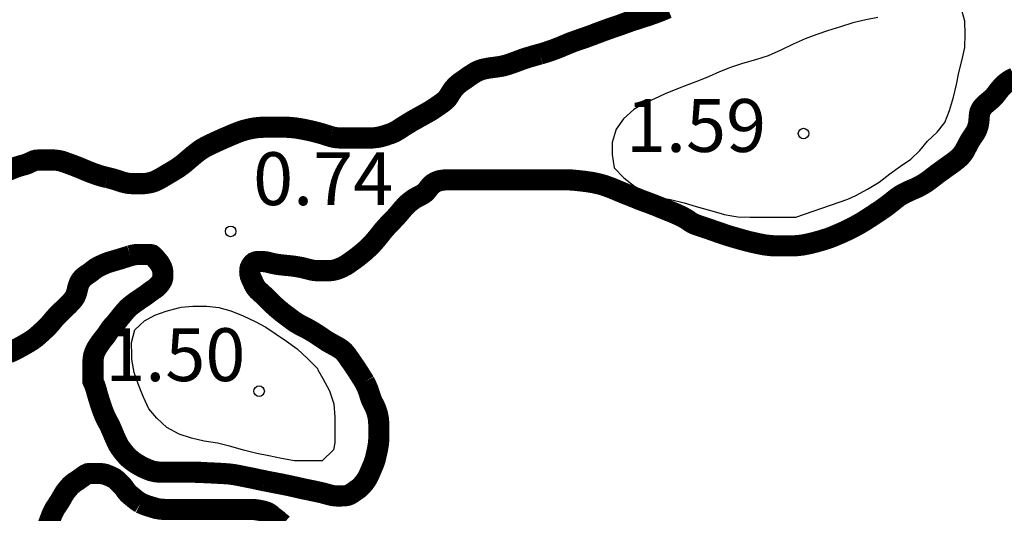
# Model space of a CAD drawing. Units: metres. Extents: x 577494 to 577844, y 4796290 to 4796540.
# Drawn here: x 577581 to 577595, y 4796479 to 4796486 of the extents above; entities that cross this region are included whole.
import ezdxf

# ---------------------------------------------------------------- set-up
doc = ezdxf.new("R2010")
doc.units = ezdxf.units.M
for name, color, linetype in [('020104', 34, 'Continuous'), ('020204', 9, 'Continuous'), ('020308', 9, 'Continuous')]:
    doc.layers.add(name, color=color, linetype=linetype)
doc.layers.add('050106', color=5, linetype='Continuous', lineweight=30)
doc.styles.add('ARIAL', font='ARIAL.TTF', dxfattribs={"height": 1})

# ---------------------------------------------------------------- blocks, each defined once
blk = doc.blocks.new('COTAPU')
blk.add_circle((0, 0), 0.075)

msp = doc.modelspace()

# ---------------------------------------------------------------- linework, layer by layer
at = {"layer": '020104', "elevation": 1, "flags": 128}
msp.add_lwpolyline([(577592.92, 4796485.823), (577592.749, 4796485.787), (577592.568, 4796485.743), (577592.39, 4796485.69), (577592.207, 4796485.63), (577592.056, 4796485.58), (577591.889, 4796485.519), (577591.719, 4796485.442), (577591.545, 4796485.355), (577591.366, 4796485.277), (577591.185, 4796485.219), (577591.003, 4796485.17), (577590.83, 4796485.113), (577590.675, 4796485.05), (577590.53, 4796484.983), (577590.378, 4796484.92), (577590.224, 4796484.864), (577590.081, 4796484.809), (577589.905, 4796484.736), (577589.751, 4796484.667), (577589.602, 4796484.6), (577589.457, 4796484.517), (577589.313, 4796484.382), (577589.208, 4796484.236), (577589.153, 4796484.045), (577589.153, 4796483.876), (577589.179, 4796483.688), (577589.316, 4796483.545), (577589.469, 4796483.426), (577589.626, 4796483.341), (577589.786, 4796483.272), (577589.979, 4796483.236), (577590.172, 4796483.189), (577590.345, 4796483.137), (577590.515, 4796483.092), (577590.697, 4796483.037), (577590.739, 4796483.025), (577590.934, 4796482.99), (577591.112, 4796482.988), (577591.309, 4796482.988), (577591.48, 4796482.988), (577591.669, 4796482.988), (577591.76, 4796482.988), (577592.496, 4796483.24), (577592.611, 4796483.296), (577592.775, 4796483.386), (577592.938, 4796483.485), (577593.094, 4796483.602), (577593.241, 4796483.709), (577593.388, 4796483.812), (577593.517, 4796483.933), (577593.627, 4796484.067), (577593.762, 4796484.194), (577593.871, 4796484.332), (577593.937, 4796484.502), (577593.995, 4796484.691), (577594.037, 4796484.868), (577594.072, 4796485.04), (577594.12, 4796485.226), (577594.156, 4796485.394), (577594.159, 4796485.583), (577594.156, 4796485.771), (577594.102, 4796485.959)], dxfattribs=at)
msp.add_lwpolyline([(577584.971, 4796480.841), (577584.975, 4796480.82), (577585.045, 4796480.696), (577585.14, 4796480.523), (577585.202, 4796480.339), (577585.217, 4796480.15), (577585.218, 4796479.97), (577585.218, 4796479.783), (577585.197, 4796479.685), (577585.035, 4796479.529), (577584.85, 4796479.529), (577584.67, 4796479.529), (577584.644, 4796479.53), (577584.462, 4796479.563), (577584.282, 4796479.599), (577584.111, 4796479.633), (577583.92, 4796479.681), (577583.741, 4796479.73), (577583.55, 4796479.778), (577583.364, 4796479.808), (577583.181, 4796479.849), (577583.007, 4796479.907), (577582.834, 4796480.003), (577582.689, 4796480.136), (577582.575, 4796480.267), (577582.5, 4796480.433), (577582.488, 4796480.464), (577582.425, 4796480.621), (577582.369, 4796480.782), (577582.336, 4796480.967), (577582.334, 4796481.026), (577582.333, 4796481.21), (577582.378, 4796481.386), (577582.515, 4796481.515), (577582.662, 4796481.598), (577582.823, 4796481.654), (577582.999, 4796481.7), (577583.034, 4796481.708), (577583.2, 4796481.722), (577583.399, 4796481.722), (577583.569, 4796481.706), (577583.74, 4796481.656), (577583.915, 4796481.588), (577584.088, 4796481.508), (577584.239, 4796481.427), (577584.384, 4796481.327), (577584.53, 4796481.226), (577584.684, 4796481.12), (577584.827, 4796480.981)], close=True, dxfattribs=at)
at = {"layer": '050106', "const_width": 0.3, "flags": 128}
for points in [[(577589.937, 4796485.955), (577589.888, 4796485.934), (577589.837, 4796485.913), (577589.786, 4796485.893), (577589.733, 4796485.874), (577589.68, 4796485.855), (577589.625, 4796485.837), (577589.57, 4796485.819), (577589.514, 4796485.801), (577589.461, 4796485.784), (577589.409, 4796485.767), (577589.359, 4796485.749), (577589.311, 4796485.732), (577589.264, 4796485.714), (577589.217, 4796485.698), (577589.171, 4796485.683), (577589.125, 4796485.667), (577589.08, 4796485.651), (577589.034, 4796485.634), (577588.985, 4796485.616), (577588.944, 4796485.601), (577588.901, 4796485.584), (577588.859, 4796485.568), (577588.814, 4796485.552), (577588.774, 4796485.537), (577588.728, 4796485.522), (577588.688, 4796485.508), (577588.644, 4796485.493), (577588.604, 4796485.478), (577588.563, 4796485.463), (577588.522, 4796485.446), (577588.479, 4796485.428), (577588.437, 4796485.41), (577588.392, 4796485.392), (577588.346, 4796485.374), (577588.301, 4796485.357), (577588.256, 4796485.342), (577588.212, 4796485.327), (577588.169, 4796485.314), (577588.127, 4796485.302)], [(577588.127, 4796485.302), (577588.086, 4796485.291), (577588.045, 4796485.279), (577588.004, 4796485.267), (577587.962, 4796485.255), (577587.922, 4796485.242), (577587.883, 4796485.229), (577587.846, 4796485.215), (577587.81, 4796485.202), (577587.775, 4796485.189), (577587.741, 4796485.177), (577587.708, 4796485.165), (577587.676, 4796485.154), (577587.646, 4796485.145), (577587.616, 4796485.137), (577587.587, 4796485.13), (577587.557, 4796485.125), (577587.526, 4796485.12), (577587.496, 4796485.116), (577587.466, 4796485.112), (577587.437, 4796485.108), (577587.408, 4796485.104), (577587.379, 4796485.099), (577587.352, 4796485.094), (577587.326, 4796485.088), (577587.3, 4796485.081), (577587.275, 4796485.072), (577587.251, 4796485.063), (577587.228, 4796485.052), (577587.206, 4796485.04), (577587.184, 4796485.026), (577587.162, 4796485.012), (577587.14, 4796484.998), (577587.118, 4796484.983), (577587.096, 4796484.967), (577587.073, 4796484.951), (577587.049, 4796484.934), (577587.024, 4796484.917), (577586.999, 4796484.9), (577586.975, 4796484.881), (577586.951, 4796484.86), (577586.927, 4796484.837), (577586.905, 4796484.812), (577586.885, 4796484.786), (577586.867, 4796484.758), (577586.85, 4796484.731), (577586.834, 4796484.705), (577586.817, 4796484.68), (577586.797, 4796484.657), (577586.773, 4796484.635), (577586.746, 4796484.613), (577586.716, 4796484.592), (577586.686, 4796484.571), (577586.656, 4796484.55), (577586.624, 4796484.529), (577586.591, 4796484.507), (577586.556, 4796484.486), (577586.519, 4796484.465), (577586.481, 4796484.444), (577586.445, 4796484.424), (577586.409, 4796484.404), (577586.375, 4796484.384), (577586.342, 4796484.366), (577586.31, 4796484.348), (577586.28, 4796484.33), (577586.25, 4796484.311), (577586.22, 4796484.293), (577586.192, 4796484.275), (577586.164, 4796484.258), (577586.138, 4796484.24), (577586.113, 4796484.224), (577586.086, 4796484.208), (577586.059, 4796484.193), (577586.03, 4796484.181), (577585.999, 4796484.169), (577585.968, 4796484.159), (577585.937, 4796484.148), (577585.906, 4796484.139), (577585.875, 4796484.13), (577585.844, 4796484.123), (577585.812, 4796484.118), (577585.781, 4796484.114), (577585.749, 4796484.111), (577585.717, 4796484.11), (577585.685, 4796484.11), (577585.652, 4796484.11), (577585.619, 4796484.11), (577585.586, 4796484.11), (577585.552, 4796484.11), (577585.517, 4796484.11), (577585.483, 4796484.11), (577585.448, 4796484.11), (577585.414, 4796484.11), (577585.381, 4796484.11), (577585.347, 4796484.11), (577585.314, 4796484.11), (577585.281, 4796484.111), (577585.249, 4796484.113), (577585.217, 4796484.118), (577585.185, 4796484.124), (577585.155, 4796484.133)], [(577592.181, 4796482.675), (577592.225, 4796482.689), (577592.267, 4796482.705), (577592.309, 4796482.722), (577592.351, 4796482.74), (577592.395, 4796482.759), (577592.439, 4796482.779), (577592.484, 4796482.8), (577592.531, 4796482.823), (577592.578, 4796482.847), (577592.626, 4796482.873), (577592.674, 4796482.9), (577592.721, 4796482.928), (577592.768, 4796482.958), (577592.814, 4796482.988), (577592.859, 4796483.017), (577592.905, 4796483.048), (577592.951, 4796483.078), (577592.996, 4796483.109), (577593.04, 4796483.141), (577593.082, 4796483.173), (577593.122, 4796483.204), (577593.16, 4796483.235), (577593.197, 4796483.264), (577593.234, 4796483.289), (577593.271, 4796483.312), (577593.309, 4796483.332), (577593.347, 4796483.35), (577593.385, 4796483.367), (577593.426, 4796483.385), (577593.467, 4796483.403), (577593.509, 4796483.424), (577593.548, 4796483.445), (577593.586, 4796483.468), (577593.62, 4796483.491), (577593.653, 4796483.514), (577593.683, 4796483.537), (577593.712, 4796483.56), (577593.74, 4796483.581), (577593.768, 4796483.603), (577593.797, 4796483.624), (577593.826, 4796483.645), (577593.855, 4796483.666), (577593.883, 4796483.686), (577593.911, 4796483.706), (577593.937, 4796483.724), (577593.962, 4796483.742), (577593.986, 4796483.759), (577594.01, 4796483.777), (577594.033, 4796483.796), (577594.057, 4796483.815), (577594.079, 4796483.835), (577594.099, 4796483.855), (577594.116, 4796483.876), (577594.132, 4796483.897), (577594.147, 4796483.919), (577594.16, 4796483.943), (577594.173, 4796483.968), (577594.187, 4796483.994), (577594.201, 4796484.021), (577594.215, 4796484.047), (577594.23, 4796484.073), (577594.246, 4796484.1), (577594.261, 4796484.123), (577594.278, 4796484.147), (577594.294, 4796484.171), (577594.309, 4796484.195), (577594.321, 4796484.219), (577594.332, 4796484.245), (577594.341, 4796484.273), (577594.348, 4796484.301), (577594.353, 4796484.331), (577594.356, 4796484.361), (577594.359, 4796484.392), (577594.361, 4796484.423), (577594.364, 4796484.453), (577594.371, 4796484.483), (577594.383, 4796484.51), (577594.399, 4796484.536), (577594.418, 4796484.56), (577594.441, 4796484.583), (577594.465, 4796484.604), (577594.489, 4796484.624), (577594.513, 4796484.644), (577594.535, 4796484.663), (577594.556, 4796484.683), (577594.575, 4796484.703), (577594.593, 4796484.725), (577594.611, 4796484.748), (577594.63, 4796484.773), (577594.65, 4796484.799), (577594.673, 4796484.825), (577594.697, 4796484.851), (577594.723, 4796484.876), (577594.75, 4796484.899), (577594.778, 4796484.919), (577594.806, 4796484.936), (577594.835, 4796484.951), (577594.866, 4796484.966)], [(577585.155, 4796484.133), (577585.124, 4796484.142), (577585.092, 4796484.152), (577585.06, 4796484.163), (577585.027, 4796484.173), (577584.993, 4796484.182), (577584.959, 4796484.191), (577584.926, 4796484.2), (577584.892, 4796484.208), (577584.856, 4796484.216), (577584.819, 4796484.224), (577584.78, 4796484.232), (577584.742, 4796484.239), (577584.703, 4796484.246), (577584.665, 4796484.252), (577584.627, 4796484.256), (577584.59, 4796484.26), (577584.553, 4796484.262), (577584.518, 4796484.264), (577584.484, 4796484.265), (577584.45, 4796484.265), (577584.417, 4796484.265), (577584.383, 4796484.265), (577584.349, 4796484.265), (577584.314, 4796484.264), (577584.278, 4796484.264), (577584.243, 4796484.264), (577584.207, 4796484.263), (577584.171, 4796484.262), (577584.136, 4796484.259), (577584.101, 4796484.256), (577584.067, 4796484.251), (577584.034, 4796484.245), (577584.002, 4796484.238), (577583.971, 4796484.231), (577583.941, 4796484.223), (577583.913, 4796484.215), (577583.885, 4796484.206), (577583.858, 4796484.196), (577583.831, 4796484.186), (577583.804, 4796484.175), (577583.778, 4796484.164), (577583.751, 4796484.153), (577583.723, 4796484.141), (577583.694, 4796484.128), (577583.665, 4796484.116), (577583.635, 4796484.103), (577583.605, 4796484.089), (577583.575, 4796484.076), (577583.546, 4796484.063), (577583.516, 4796484.049), (577583.486, 4796484.035), (577583.454, 4796484.02), (577583.422, 4796484.005), (577583.39, 4796483.988), (577583.358, 4796483.971), (577583.327, 4796483.952), (577583.298, 4796483.932), (577583.268, 4796483.91), (577583.238, 4796483.886), (577583.207, 4796483.861), (577583.175, 4796483.834), (577583.144, 4796483.808), (577583.114, 4796483.782), (577583.081, 4796483.754), (577583.055, 4796483.733), (577583.026, 4796483.712), (577582.998, 4796483.692), (577582.97, 4796483.673), (577582.942, 4796483.656), (577582.914, 4796483.639), (577582.889, 4796483.624), (577582.861, 4796483.608), (577582.835, 4796483.592), (577582.808, 4796483.576), (577582.78, 4796483.559), (577582.752, 4796483.543), (577582.724, 4796483.527), (577582.695, 4796483.512), (577582.666, 4796483.498), (577582.636, 4796483.487), (577582.605, 4796483.478), (577582.574, 4796483.472), (577582.544, 4796483.467), (577582.514, 4796483.463), (577582.485, 4796483.462), (577582.456, 4796483.462), (577582.427, 4796483.462), (577582.396, 4796483.462), (577582.364, 4796483.462), (577582.332, 4796483.463), (577582.3, 4796483.465), (577582.267, 4796483.47), (577582.235, 4796483.477), (577582.201, 4796483.486), (577582.168, 4796483.497), (577582.133, 4796483.509), (577582.097, 4796483.52), (577582.061, 4796483.531), (577582.026, 4796483.54), (577581.991, 4796483.548)], [(577581.991, 4796483.548), (577581.958, 4796483.556), (577581.926, 4796483.564), (577581.893, 4796483.573), (577581.861, 4796483.583), (577581.83, 4796483.594), (577581.798, 4796483.605), (577581.767, 4796483.616), (577581.737, 4796483.628), (577581.707, 4796483.64), (577581.677, 4796483.653), (577581.646, 4796483.666), (577581.615, 4796483.679), (577581.583, 4796483.692), (577581.552, 4796483.704), (577581.523, 4796483.716), (577581.495, 4796483.726), (577581.469, 4796483.736), (577581.444, 4796483.745), (577581.419, 4796483.754), (577581.396, 4796483.762), (577581.373, 4796483.77), (577581.352, 4796483.777), (577581.332, 4796483.783), (577581.295, 4796483.791), (577581.257, 4796483.796), (577581.218, 4796483.799), (577581.197, 4796483.799), (577581.175, 4796483.799), (577581.153, 4796483.799), (577581.131, 4796483.799), (577581.109, 4796483.799), (577581.086, 4796483.799), (577581.064, 4796483.799), (577581.041, 4796483.799), (577581.018, 4796483.798), (577580.995, 4796483.797), (577580.974, 4796483.795), (577580.953, 4796483.789), (577580.933, 4796483.781), (577580.912, 4796483.772), (577580.89, 4796483.761), (577580.867, 4796483.751), (577580.844, 4796483.741), (577580.819, 4796483.733), (577580.793, 4796483.726), (577580.767, 4796483.719), (577580.741, 4796483.711), (577580.714, 4796483.703), (577580.686, 4796483.693), (577580.658, 4796483.682), (577580.629, 4796483.671), (577580.599, 4796483.658), (577580.568, 4796483.646)], [(577584.818, 4796482.254), (577584.857, 4796482.244), (577584.895, 4796482.235), (577584.931, 4796482.229), (577584.965, 4796482.227), (577584.997, 4796482.227), (577585.028, 4796482.227), (577585.059, 4796482.227), (577585.09, 4796482.227), (577585.122, 4796482.227), (577585.155, 4796482.228), (577585.188, 4796482.232), (577585.221, 4796482.239), (577585.254, 4796482.249), (577585.286, 4796482.262), (577585.317, 4796482.275), (577585.348, 4796482.291), (577585.377, 4796482.307), (577585.406, 4796482.326), (577585.435, 4796482.346), (577585.464, 4796482.367), (577585.493, 4796482.388), (577585.524, 4796482.411), (577585.554, 4796482.434), (577585.584, 4796482.458), (577585.613, 4796482.482), (577585.642, 4796482.506), (577585.669, 4796482.531), (577585.697, 4796482.557), (577585.724, 4796482.584), (577585.751, 4796482.612), (577585.777, 4796482.641), (577585.802, 4796482.67), (577585.826, 4796482.699), (577585.85, 4796482.729), (577585.874, 4796482.76), (577585.899, 4796482.791), (577585.926, 4796482.822), (577585.954, 4796482.854), (577585.984, 4796482.886), (577586.015, 4796482.918), (577586.046, 4796482.95), (577586.076, 4796482.981), (577586.105, 4796483.014), (577586.133, 4796483.046), (577586.16, 4796483.079), (577586.188, 4796483.111), (577586.215, 4796483.141), (577586.243, 4796483.169), (577586.272, 4796483.195), (577586.3, 4796483.217), (577586.328, 4796483.238), (577586.356, 4796483.256), (577586.386, 4796483.272), (577586.415, 4796483.287), (577586.443, 4796483.302), (577586.469, 4796483.317), (577586.492, 4796483.334), (577586.511, 4796483.352), (577586.527, 4796483.371), (577586.542, 4796483.39), (577586.556, 4796483.409), (577586.571, 4796483.426), (577586.587, 4796483.443), (577586.605, 4796483.458), (577586.624, 4796483.471), (577586.646, 4796483.483), (577586.67, 4796483.494), (577586.696, 4796483.503), (577586.724, 4796483.509), (577586.754, 4796483.513), (577586.783, 4796483.516), (577586.813, 4796483.516), (577586.844, 4796483.516), (577586.876, 4796483.516), (577586.907, 4796483.516), (577586.938, 4796483.516), (577586.969, 4796483.516), (577587.001, 4796483.516), (577587.036, 4796483.516), (577587.072, 4796483.516), (577587.11, 4796483.516), (577587.15, 4796483.516), (577587.192, 4796483.516), (577587.235, 4796483.516), (577587.279, 4796483.516), (577587.323, 4796483.516), (577587.368, 4796483.516), (577587.411, 4796483.516), (577587.454, 4796483.516), (577587.497, 4796483.516), (577587.539, 4796483.516), (577587.582, 4796483.516), (577587.626, 4796483.516), (577587.671, 4796483.516), (577587.716, 4796483.516), (577587.763, 4796483.516), (577587.813, 4796483.516), (577587.863, 4796483.516), (577587.915, 4796483.516), (577587.968, 4796483.516)], [(577587.968, 4796483.516), (577588.021, 4796483.516), (577588.074, 4796483.516), (577588.126, 4796483.516), (577588.177, 4796483.516), (577588.227, 4796483.516), (577588.277, 4796483.516), (577588.326, 4796483.516), (577588.373, 4796483.516), (577588.417, 4796483.516), (577588.458, 4796483.516), (577588.495, 4796483.516), (577588.527, 4796483.516), (577588.56, 4796483.515), (577588.594, 4796483.513), (577588.633, 4796483.509), (577588.674, 4796483.505), (577588.716, 4796483.5), (577588.76, 4796483.495), (577588.804, 4796483.489), (577588.848, 4796483.483), (577588.891, 4796483.475), (577588.931, 4796483.466), (577588.971, 4796483.457), (577589.008, 4796483.447), (577589.044, 4796483.436), (577589.079, 4796483.424), (577589.113, 4796483.411), (577589.147, 4796483.398), (577589.181, 4796483.384), (577589.217, 4796483.369), (577589.255, 4796483.353), (577589.294, 4796483.337), (577589.334, 4796483.32), (577589.376, 4796483.304), (577589.418, 4796483.287), (577589.46, 4796483.27), (577589.501, 4796483.254), (577589.542, 4796483.237), (577589.584, 4796483.221), (577589.627, 4796483.205), (577589.672, 4796483.189), (577589.718, 4796483.171), (577589.765, 4796483.153), (577589.812, 4796483.134), (577589.859, 4796483.115), (577589.907, 4796483.096), (577589.954, 4796483.076), (577590.001, 4796483.058), (577590.046, 4796483.039), (577590.088, 4796483.02), (577590.126, 4796483.002), (577590.161, 4796482.984), (577590.194, 4796482.966), (577590.223, 4796482.948), (577590.247, 4796482.931), (577590.271, 4796482.914), (577590.299, 4796482.898), (577590.334, 4796482.883), (577590.374, 4796482.869), (577590.416, 4796482.855), (577590.459, 4796482.84), (577590.502, 4796482.826), (577590.546, 4796482.811), (577590.588, 4796482.796), (577590.631, 4796482.781), (577590.673, 4796482.767), (577590.715, 4796482.752), (577590.757, 4796482.738), (577590.799, 4796482.724), (577590.843, 4796482.711), (577590.887, 4796482.698), (577590.932, 4796482.685), (577590.978, 4796482.672), (577591.025, 4796482.659), (577591.072, 4796482.646), (577591.122, 4796482.634), (577591.171, 4796482.623), (577591.219, 4796482.612), (577591.266, 4796482.603), (577591.312, 4796482.594), (577591.358, 4796482.588), (577591.406, 4796482.583), (577591.454, 4796482.58), (577591.502, 4796482.58), (577591.548, 4796482.58), (577591.591, 4796482.58), (577591.633, 4796482.58), (577591.673, 4796482.58), (577591.711, 4796482.58), (577591.747, 4796482.581), (577591.786, 4796482.584), (577591.825, 4796482.588), (577591.867, 4796482.594), (577591.91, 4796482.603), (577591.954, 4796482.612), (577592, 4796482.623), (577592.046, 4796482.635), (577592.092, 4796482.648), (577592.137, 4796482.661), (577592.181, 4796482.675)], [(577580.585, 4796481.061), (577580.616, 4796481.074), (577580.645, 4796481.087), (577580.674, 4796481.101), (577580.702, 4796481.115), (577580.729, 4796481.129), (577580.754, 4796481.144), (577580.78, 4796481.158), (577580.806, 4796481.173), (577580.833, 4796481.188), (577580.861, 4796481.204), (577580.887, 4796481.22), (577580.914, 4796481.237), (577580.938, 4796481.254), (577580.962, 4796481.271), (577580.984, 4796481.289), (577581.006, 4796481.308), (577581.028, 4796481.328), (577581.051, 4796481.349), (577581.074, 4796481.37), (577581.098, 4796481.392), (577581.121, 4796481.415), (577581.145, 4796481.439), (577581.169, 4796481.464), (577581.192, 4796481.491), (577581.216, 4796481.52), (577581.239, 4796481.548), (577581.264, 4796481.575), (577581.29, 4796481.602), (577581.316, 4796481.628), (577581.343, 4796481.654), (577581.369, 4796481.679), (577581.395, 4796481.705), (577581.42, 4796481.729), (577581.445, 4796481.754), (577581.469, 4796481.779), (577581.492, 4796481.804), (577581.512, 4796481.83), (577581.529, 4796481.857), (577581.542, 4796481.887), (577581.552, 4796481.916), (577581.56, 4796481.944), (577581.566, 4796481.97), (577581.572, 4796481.994), (577581.578, 4796482.016), (577581.585, 4796482.036), (577581.593, 4796482.056), (577581.604, 4796482.075), (577581.616, 4796482.094), (577581.631, 4796482.112), (577581.648, 4796482.13), (577581.667, 4796482.146), (577581.687, 4796482.16), (577581.706, 4796482.174), (577581.725, 4796482.186), (577581.757, 4796482.209), (577581.785, 4796482.232), (577581.816, 4796482.255), (577581.833, 4796482.266), (577581.852, 4796482.277), (577581.873, 4796482.288), (577581.896, 4796482.299), (577581.92, 4796482.31), (577581.945, 4796482.321), (577581.971, 4796482.332), (577581.997, 4796482.342), (577582.023, 4796482.351), (577582.051, 4796482.359), (577582.079, 4796482.367), (577582.108, 4796482.375), (577582.137, 4796482.384), (577582.165, 4796482.392), (577582.193, 4796482.401), (577582.219, 4796482.409), (577582.244, 4796482.417), (577582.268, 4796482.424), (577582.291, 4796482.432), (577582.314, 4796482.439)], [(577582.314, 4796482.439), (577582.336, 4796482.445), (577582.358, 4796482.45), (577582.38, 4796482.454), (577582.4, 4796482.456), (577582.436, 4796482.457), (577582.471, 4796482.457), (577582.505, 4796482.457), (577582.538, 4796482.456), (577582.569, 4796482.456), (577582.598, 4796482.456), (577582.622, 4796482.45), (577582.64, 4796482.436), (577582.66, 4796482.415), (577582.682, 4796482.389), (577582.704, 4796482.363), (577582.725, 4796482.337), (577582.744, 4796482.306), (577582.753, 4796482.288), (577582.762, 4796482.269), (577582.773, 4796482.232), (577582.776, 4796482.2), (577582.776, 4796482.171), (577582.776, 4796482.144), (577582.773, 4796482.118), (577582.765, 4796482.092), (577582.751, 4796482.067), (577582.733, 4796482.04), (577582.711, 4796482.014), (577582.685, 4796481.989), (577582.654, 4796481.966), (577582.637, 4796481.955), (577582.62, 4796481.943), (577582.602, 4796481.93), (577582.585, 4796481.917), (577582.567, 4796481.904), (577582.548, 4796481.89), (577582.529, 4796481.876), (577582.509, 4796481.863), (577582.488, 4796481.848), (577582.467, 4796481.834), (577582.445, 4796481.819), (577582.423, 4796481.804), (577582.401, 4796481.789), (577582.378, 4796481.773), (577582.356, 4796481.756), (577582.333, 4796481.739), (577582.311, 4796481.721), (577582.29, 4796481.702), (577582.27, 4796481.682), (577582.25, 4796481.661), (577582.233, 4796481.641), (577582.215, 4796481.62), (577582.197, 4796481.598), (577582.18, 4796481.577), (577582.163, 4796481.556), (577582.146, 4796481.535), (577582.129, 4796481.514), (577582.113, 4796481.494), (577582.098, 4796481.476), (577582.082, 4796481.457), (577582.065, 4796481.44), (577582.049, 4796481.422), (577582.035, 4796481.404), (577582.022, 4796481.386), (577582.01, 4796481.368), (577581.998, 4796481.35), (577581.986, 4796481.332), (577581.974, 4796481.314), (577581.961, 4796481.297), (577581.948, 4796481.28), (577581.935, 4796481.264), (577581.911, 4796481.234), (577581.888, 4796481.203), (577581.868, 4796481.173), (577581.849, 4796481.145), (577581.833, 4796481.118), (577581.819, 4796481.09), (577581.807, 4796481.061), (577581.797, 4796481.03), (577581.79, 4796480.997), (577581.786, 4796480.961), (577581.785, 4796480.924), (577581.785, 4796480.884), (577581.785, 4796480.863), (577581.785, 4796480.84), (577581.785, 4796480.817), (577581.785, 4796480.794), (577581.785, 4796480.773), (577581.786, 4796480.753), (577581.786, 4796480.718), (577581.786, 4796480.686), (577581.786, 4796480.656), (577581.803, 4796480.62), (577581.816, 4796480.584), (577581.824, 4796480.559), (577581.831, 4796480.536), (577581.838, 4796480.511), (577581.845, 4796480.485), (577581.852, 4796480.459), (577581.86, 4796480.433)], [(577585.636, 4796480.649), (577585.619, 4796480.678), (577585.601, 4796480.706), (577585.584, 4796480.733), (577585.567, 4796480.76), (577585.551, 4796480.785), (577585.535, 4796480.81), (577585.519, 4796480.834), (577585.503, 4796480.858), (577585.486, 4796480.883), (577585.47, 4796480.907), (577585.453, 4796480.932), (577585.435, 4796480.956), (577585.418, 4796480.982), (577585.4, 4796481.007), (577585.383, 4796481.032), (577585.364, 4796481.055), (577585.344, 4796481.077), (577585.323, 4796481.097), (577585.299, 4796481.116), (577585.272, 4796481.133), (577585.242, 4796481.15), (577585.211, 4796481.167), (577585.178, 4796481.185), (577585.146, 4796481.203), (577585.114, 4796481.221), (577585.083, 4796481.241), (577585.052, 4796481.262), (577585.021, 4796481.283), (577584.989, 4796481.305), (577584.956, 4796481.326), (577584.924, 4796481.347), (577584.892, 4796481.366), (577584.86, 4796481.385), (577584.828, 4796481.403), (577584.795, 4796481.42), (577584.761, 4796481.436), (577584.729, 4796481.453), (577584.698, 4796481.471), (577584.667, 4796481.489), (577584.638, 4796481.509), (577584.61, 4796481.529), (577584.582, 4796481.55), (577584.555, 4796481.57), (577584.528, 4796481.591), (577584.501, 4796481.611), (577584.475, 4796481.631), (577584.45, 4796481.651), (577584.424, 4796481.672), (577584.399, 4796481.694), (577584.375, 4796481.715), (577584.351, 4796481.737), (577584.328, 4796481.759), (577584.306, 4796481.781), (577584.283, 4796481.803), (577584.261, 4796481.825), (577584.239, 4796481.848), (577584.216, 4796481.87), (577584.193, 4796481.891), (577584.171, 4796481.911), (577584.149, 4796481.931), (577584.128, 4796481.95), (577584.11, 4796481.97), (577584.095, 4796481.989), (577584.082, 4796482.01), (577584.071, 4796482.031), (577584.061, 4796482.052), (577584.052, 4796482.073), (577584.043, 4796482.093), (577584.033, 4796482.112), (577584.019, 4796482.147), (577584.011, 4796482.18), (577584.009, 4796482.211), (577584.01, 4796482.239), (577584.015, 4796482.266), (577584.029, 4796482.296), (577584.048, 4796482.323), (577584.072, 4796482.343), (577584.103, 4796482.355), (577584.143, 4796482.358), (577584.164, 4796482.358), (577584.186, 4796482.357), (577584.21, 4796482.356), (577584.234, 4796482.353), (577584.261, 4796482.348), (577584.288, 4796482.341), (577584.317, 4796482.334), (577584.347, 4796482.327), (577584.379, 4796482.321), (577584.413, 4796482.315), (577584.448, 4796482.311), (577584.484, 4796482.307), (577584.52, 4796482.303), (577584.556, 4796482.3), (577584.592, 4796482.296), (577584.628, 4796482.292), (577584.664, 4796482.286), (577584.702, 4796482.28), (577584.74, 4796482.273), (577584.779, 4796482.264), (577584.818, 4796482.254)], [(577584.222, 4796479.245), (577584.256, 4796479.238), (577584.288, 4796479.232), (577584.321, 4796479.225), (577584.354, 4796479.219), (577584.388, 4796479.212), (577584.422, 4796479.206), (577584.458, 4796479.199), (577584.496, 4796479.191), (577584.535, 4796479.183), (577584.576, 4796479.175), (577584.617, 4796479.165), (577584.659, 4796479.156), (577584.699, 4796479.147), (577584.738, 4796479.138), (577584.778, 4796479.129), (577584.818, 4796479.121), (577584.858, 4796479.113), (577584.899, 4796479.104), (577584.94, 4796479.096), (577584.979, 4796479.087), (577585.017, 4796479.079), (577585.053, 4796479.07), (577585.086, 4796479.061), (577585.119, 4796479.052), (577585.151, 4796479.043), (577585.182, 4796479.036), (577585.211, 4796479.032), (577585.237, 4796479.03), (577585.262, 4796479.03), (577585.286, 4796479.03), (577585.311, 4796479.03), (577585.335, 4796479.031), (577585.358, 4796479.032), (577585.382, 4796479.035), (577585.404, 4796479.041), (577585.425, 4796479.049), (577585.445, 4796479.06), (577585.463, 4796479.071), (577585.481, 4796479.084), (577585.499, 4796479.096), (577585.517, 4796479.109), (577585.535, 4796479.121), (577585.553, 4796479.135), (577585.57, 4796479.149), (577585.587, 4796479.165), (577585.603, 4796479.182), (577585.619, 4796479.201), (577585.636, 4796479.221), (577585.652, 4796479.244), (577585.668, 4796479.267), (577585.682, 4796479.291), (577585.695, 4796479.317), (577585.707, 4796479.343), (577585.718, 4796479.369), (577585.729, 4796479.395), (577585.74, 4796479.42), (577585.751, 4796479.446), (577585.762, 4796479.471), (577585.772, 4796479.497), (577585.781, 4796479.522), (577585.789, 4796479.547), (577585.795, 4796479.573), (577585.801, 4796479.599), (577585.807, 4796479.626), (577585.814, 4796479.655), (577585.82, 4796479.685), (577585.826, 4796479.716), (577585.832, 4796479.749), (577585.836, 4796479.781), (577585.839, 4796479.812), (577585.84, 4796479.843), (577585.841, 4796479.873), (577585.841, 4796479.903), (577585.841, 4796479.933), (577585.841, 4796479.963), (577585.841, 4796479.992), (577585.841, 4796480.02), (577585.84, 4796480.048), (577585.839, 4796480.074), (577585.837, 4796480.1), (577585.834, 4796480.125), (577585.83, 4796480.152), (577585.824, 4796480.18), (577585.817, 4796480.208), (577585.808, 4796480.236), (577585.798, 4796480.265), (577585.786, 4796480.292), (577585.774, 4796480.317), (577585.76, 4796480.343), (577585.748, 4796480.368), (577585.736, 4796480.394), (577585.726, 4796480.422), (577585.717, 4796480.448), (577585.708, 4796480.477), (577585.699, 4796480.506), (577585.689, 4796480.534), (577585.678, 4796480.563), (577585.665, 4796480.592), (577585.651, 4796480.621), (577585.636, 4796480.649)], [(577581.86, 4796480.433), (577581.868, 4796480.407), (577581.876, 4796480.382), (577581.884, 4796480.356), (577581.893, 4796480.329), (577581.902, 4796480.302), (577581.911, 4796480.274), (577581.921, 4796480.246), (577581.932, 4796480.218), (577581.943, 4796480.19), (577581.955, 4796480.162), (577581.968, 4796480.134), (577581.982, 4796480.108), (577581.995, 4796480.082), (577582.009, 4796480.056), (577582.022, 4796480.031), (577582.034, 4796480.005), (577582.046, 4796479.978), (577582.058, 4796479.951), (577582.069, 4796479.924), (577582.08, 4796479.897), (577582.091, 4796479.872), (577582.102, 4796479.847), (577582.113, 4796479.823), (577582.124, 4796479.8), (577582.134, 4796479.778), (577582.145, 4796479.757), (577582.157, 4796479.737), (577582.169, 4796479.718), (577582.183, 4796479.699), (577582.197, 4796479.68), (577582.211, 4796479.661), (577582.226, 4796479.643), (577582.241, 4796479.625), (577582.256, 4796479.608), (577582.271, 4796479.592), (577582.286, 4796479.577), (577582.302, 4796479.562), (577582.319, 4796479.548), (577582.336, 4796479.534), (577582.354, 4796479.521), (577582.372, 4796479.508), (577582.39, 4796479.496), (577582.409, 4796479.484), (577582.428, 4796479.472), (577582.448, 4796479.461), (577582.468, 4796479.45), (577582.49, 4796479.439), (577582.511, 4796479.428), (577582.533, 4796479.419), (577582.555, 4796479.409), (577582.578, 4796479.4), (577582.601, 4796479.391), (577582.624, 4796479.384), (577582.647, 4796479.379), (577582.67, 4796479.374), (577582.695, 4796479.371), (577582.72, 4796479.369), (577582.747, 4796479.368), (577582.776, 4796479.367), (577582.806, 4796479.367), (577582.839, 4796479.367), (577582.873, 4796479.367), (577582.908, 4796479.367), (577582.944, 4796479.367), (577582.98, 4796479.367), (577583.016, 4796479.367), (577583.053, 4796479.367), (577583.089, 4796479.367), (577583.127, 4796479.367), (577583.164, 4796479.367), (577583.202, 4796479.367), (577583.241, 4796479.366), (577583.282, 4796479.365), (577583.324, 4796479.364), (577583.369, 4796479.361), (577583.414, 4796479.359), (577583.457, 4796479.357), (577583.497, 4796479.355), (577583.535, 4796479.353), (577583.569, 4796479.351), (577583.602, 4796479.35), (577583.633, 4796479.348), (577583.662, 4796479.346), (577583.692, 4796479.344), (577583.721, 4796479.341), (577583.752, 4796479.337), (577583.784, 4796479.333), (577583.817, 4796479.327), (577583.851, 4796479.321), (577583.886, 4796479.314), (577583.921, 4796479.307), (577583.955, 4796479.3), (577583.989, 4796479.293), (577584.023, 4796479.287), (577584.056, 4796479.28), (577584.089, 4796479.273), (577584.122, 4796479.265), (577584.155, 4796479.258), (577584.189, 4796479.252), (577584.222, 4796479.245)], [(577582.462, 4796478.93), (577582.444, 4796478.941), (577582.425, 4796478.953), (577582.407, 4796478.965), (577582.389, 4796478.979), (577582.371, 4796478.994), (577582.353, 4796479.009), (577582.335, 4796479.023), (577582.317, 4796479.038), (577582.3, 4796479.053), (577582.283, 4796479.069), (577582.268, 4796479.086), (577582.254, 4796479.103), (577582.241, 4796479.122), (577582.229, 4796479.139), (577582.217, 4796479.156), (577582.19, 4796479.186), (577582.163, 4796479.213), (577582.138, 4796479.238), (577582.115, 4796479.259), (577582.089, 4796479.279), (577582.054, 4796479.297), (577582.035, 4796479.306), (577582.016, 4796479.314), (577581.997, 4796479.322), (577581.962, 4796479.336), (577581.927, 4796479.344), (577581.891, 4796479.348), (577581.859, 4796479.349), (577581.829, 4796479.349), (577581.8, 4796479.349), (577581.77, 4796479.349), (577581.74, 4796479.349), (577581.71, 4796479.345), (577581.68, 4796479.331), (577581.663, 4796479.32), (577581.645, 4796479.307), (577581.626, 4796479.293), (577581.607, 4796479.279), (577581.587, 4796479.265), (577581.566, 4796479.25), (577581.544, 4796479.236), (577581.521, 4796479.221), (577581.5, 4796479.205), (577581.48, 4796479.188), (577581.462, 4796479.171), (577581.446, 4796479.153), (577581.43, 4796479.133), (577581.413, 4796479.113), (577581.396, 4796479.092), (577581.38, 4796479.068), (577581.365, 4796479.044), (577581.35, 4796479.018), (577581.336, 4796478.992), (577581.321, 4796478.967), (577581.305, 4796478.942), (577581.29, 4796478.919), (577581.276, 4796478.897), (577581.262, 4796478.876), (577581.248, 4796478.856), (577581.235, 4796478.834), (577581.224, 4796478.812), (577581.213, 4796478.789), (577581.203, 4796478.765), (577581.193, 4796478.741), (577581.184, 4796478.717), (577581.175, 4796478.693), (577581.166, 4796478.669), (577581.157, 4796478.645), (577581.149, 4796478.62)], [(577584.478, 4796478.624), (577584.462, 4796478.638), (577584.442, 4796478.653), (577584.422, 4796478.67), (577584.402, 4796478.689), (577584.38, 4796478.706), (577584.357, 4796478.723), (577584.332, 4796478.743), (577584.307, 4796478.765), (577584.28, 4796478.784), (577584.248, 4796478.8), (577584.229, 4796478.807), (577584.209, 4796478.813), (577584.187, 4796478.818), (577584.163, 4796478.823), (577584.137, 4796478.828), (577584.11, 4796478.832), (577584.081, 4796478.836), (577584.05, 4796478.838), (577584.018, 4796478.839), (577583.985, 4796478.839), (577583.951, 4796478.839), (577583.917, 4796478.839), (577583.882, 4796478.839), (577583.847, 4796478.839), (577583.812, 4796478.839), (577583.778, 4796478.839), (577583.743, 4796478.839), (577583.71, 4796478.839), (577583.676, 4796478.839), (577583.643, 4796478.839), (577583.61, 4796478.839), (577583.576, 4796478.839), (577583.543, 4796478.839), (577583.51, 4796478.839), (577583.476, 4796478.839), (577583.443, 4796478.839), (577583.41, 4796478.839), (577583.376, 4796478.839), (577583.342, 4796478.839), (577583.306, 4796478.839), (577583.27, 4796478.839), (577583.233, 4796478.839), (577583.197, 4796478.839), (577583.16, 4796478.839), (577583.122, 4796478.839), (577583.085, 4796478.839), (577583.049, 4796478.839), (577583.014, 4796478.839), (577582.979, 4796478.839), (577582.946, 4796478.839), (577582.915, 4796478.839), (577582.885, 4796478.839), (577582.857, 4796478.839), (577582.829, 4796478.839), (577582.802, 4796478.839), (577582.775, 4796478.84), (577582.75, 4796478.842), (577582.726, 4796478.845), (577582.703, 4796478.849), (577582.682, 4796478.853), (577582.645, 4796478.864), (577582.61, 4796478.875), (577582.573, 4796478.886), (577582.553, 4796478.892), (577582.516, 4796478.906), (577582.48, 4796478.921), (577582.462, 4796478.93)]]:
    msp.add_lwpolyline(points, dxfattribs=at)

# ---------------------------------------------------------------- block references
at = {"layer": '020204', "rotation": 359.9987685839998}
for p in [(577591.868, 4796484.173, 1.588), (577583.738, 4796482.785, 0.74), (577584.142, 4796480.517, 1.504)]:
    msp.add_blockref('COTAPU', p, dxfattribs=at)

# ---------------------------------------------------------------- texts
at = {"layer": '020308', "style": 'ARIAL'}
for s, p in [('1.59', (577589.348, 4796483.913, 1.588)), ('0.74', (577584.057, 4796483.158, 0.74)), ('1.50', (577581.959, 4796480.66, 1.504))]:
    msp.add_text(s, height=0.75, rotation=359.9988, dxfattribs=at).set_placement(p)

doc.saveas('drawing.dxf')
